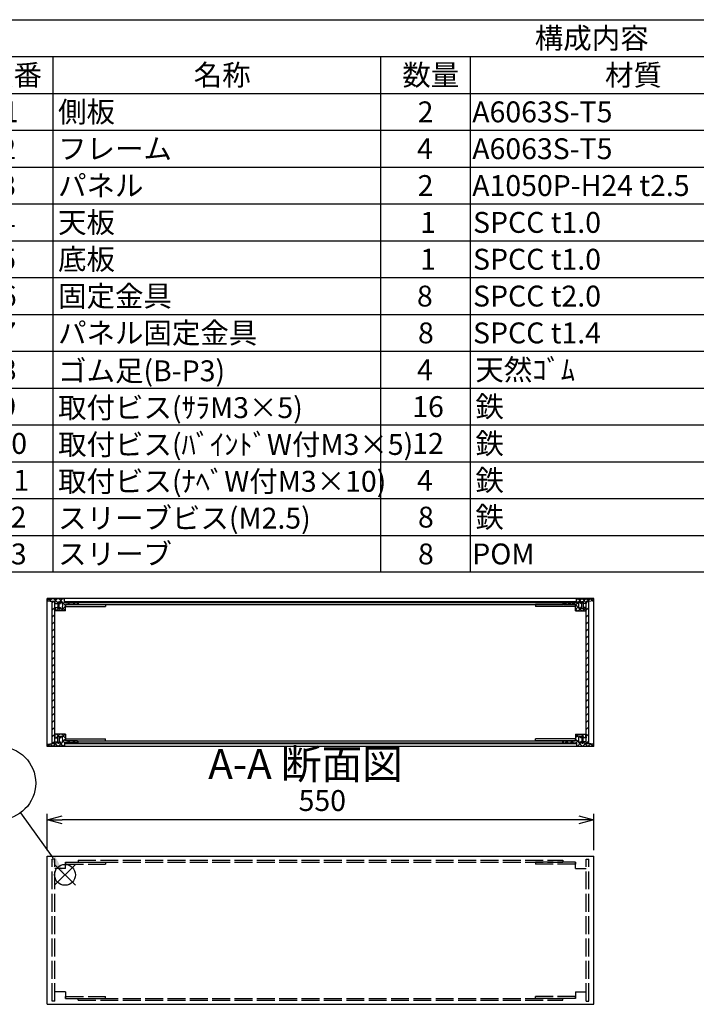
# Model space of a CAD drawing. Extents: x -93 to 2685, y -829 to 1695.
# Drawn here: x 1227 to 1908, y 690 to 1680 of the extents above; entities that cross this region are included whole.
import ezdxf

# ---------------------------------------------------------------- set-up
doc = ezdxf.new("R2010")
doc.units = 0
doc.header["$LTSCALE"] = 6
doc.header["$MEASUREMENT"] = 0
for name, pattern in [('AM_ISO02W050X2', [3.75, 3, -0.75]), ('AM_ISO08W050', [18, 12, -1.5, 3, -1.5]), ('CENTER', [2, 1.25, -0.25, 0.25, -0.25])]:
    doc.linetypes.add(name, pattern=pattern)
doc.layers.get('0').update_dxf_attribs({"linetype": 'CONTINUOUS'})
doc.layers.get('DEFPOINTS').update_dxf_attribs({"linetype": 'CONTINUOUS'})
for name, color, linetype in [('AM_10', 7, 'AM_ISO08W050'), ('AM_12', 7, 'CONTINUOUS'), ('AM_5', 3, 'CONTINUOUS'), ('AM_8', 1, 'CONTINUOUS'), ('側板', 7, 'CONTINUOUS'), ('側板0', 7, 'AM_ISO02W050X2'), ('固定金具', 6, 'CONTINUOUS'), ('固定金具0', 6, 'AM_ISO02W050X2'), ('天板', 3, 'CONTINUOUS'), ('底板', 4, 'CONTINUOUS'), ('ﾊ_ﾈﾙ', 5, 'CONTINUOUS'), ('ﾊ_ﾈﾙ0', 5, 'AM_ISO02W050X2'), ('ﾊ_ﾈﾙ固定金具', 6, 'CONTINUOUS'), ('ﾌﾚ_ﾑ', 2, 'CONTINUOUS'), ('ﾌﾚ_ﾑ0', 2, 'AM_ISO02W050X2')]:
    doc.layers.add(name, color=color, linetype=linetype)
doc.styles.add('ACISOTS', font='isocp.shx', dxfattribs={"height": 1, "bigfont": 'extfont.shx'})
doc.styles.get("Standard").update_dxf_attribs({"font": 'ISOCP.SHX', "bigfont": 'EXTFONT.SHX'})
doc.styles.add('TAKACHI1', font='txt', dxfattribs={"height": 2.5})
doc.dimstyles.get("Standard").update_dxf_attribs({"dimtxt": 0.18, "dimasz": 0.18, "dimexe": 0.18, "dimexo": 0.0625, "dimgap": 0.09, "dimtad": 0, "dimtih": 1, "dimtoh": 1, "dimzin": 0, "dimdsep": 46, "dimtxsty": 'TAKACHI1', "dimcen": 0.09, "dimadec": 0, "dimazin": 0, "dimtfac": 1, "dimtofl": 0, "dimtmove": 2, "dimatfit": 3, "dimfxl": 1, "dimtolj": 1, "dimarcsym": 0})

# ---------------------------------------------------------------- blocks, each defined once
blk = doc.blocks.new('*U98')
at = {"layer": 'AM_12', "color": 4}
for p, q in [((1261.85, 809.51), (1282.85, 830.51)), ((1261.85, 830.51), (1282.85, 809.51))]:
    blk.add_line(p, q, dxfattribs=at)
blk.add_circle((1272.35, 820.01), 10.5, dxfattribs=at)
blk = doc.blocks.new('*U100')
at = {"layer": 'AM_5', "color": 7, "style": 'ACISOTS'}
blk.add_text('1', height=21, dxfattribs=at).set_placement((1200.88, 901.76))
blk = doc.blocks.new('*U99')
at = {"layer": 'AM_5'}
blk.add_line((1227.57, 882.4), (1260.11, 837.07), dxfattribs=at)
at = {"layer": 'AM_5', "color": 3}
blk.add_circle((1206.13, 912.26), 36.75, dxfattribs=at)
at = {"layer": 'AM_5'}
blk.add_trace([(1257.86, 835.46), (1262.35, 838.68), (1272.35, 820.01)], dxfattribs=at)
at = {"layer": 'ﾊ_ﾈﾙ0'}
blk.add_blockref('*U100', (0, 0), dxfattribs=at)
blk = doc.blocks.new('*U129')
at = {"color": 2, "style": 'ACISOTS'}
blk.add_text('1', height=21, dxfattribs=at).set_placement((1209.75, 1576.8))
blk = doc.blocks.new('*U130')
at = {"color": 2, "style": 'ACISOTS'}
blk.add_text('側板', height=21, dxfattribs=at).set_placement((1265.4, 1576.8))
blk = doc.blocks.new('*U131')
at = {"color": 2, "style": 'ACISOTS'}
blk.add_text('2', height=21, dxfattribs=at).set_placement((1627.29, 1576.8))
blk = doc.blocks.new('*U132')
at = {"color": 2, "style": 'ACISOTS'}
blk.add_text('A6063S-T5', height=21, dxfattribs=at).set_placement((1682.25, 1576.8))
blk = doc.blocks.new('*U133')
at = {"color": 2, "style": 'ACISOTS'}
blk.add_text('ﾍｱｰﾗｲﾝｼﾙﾊﾞｰｱﾙﾏｲﾄ/ﾍｱｰﾗｲﾝﾌﾞﾗｯｸｱﾙﾏｲﾄ', height=21, dxfattribs=at).set_placement((2003.4, 1576.8))
blk = doc.blocks.new('*U134')
at = {"color": 2, "style": 'ACISOTS'}
blk.add_text('2', height=21, dxfattribs=at).set_placement((1207.29, 1539.75))
blk = doc.blocks.new('*U135')
at = {"color": 2, "style": 'ACISOTS'}
blk.add_text('フレーム', height=21, dxfattribs=at).set_placement((1265.4, 1539.75))
blk = doc.blocks.new('*U136')
at = {"color": 2, "style": 'ACISOTS'}
blk.add_text('4', height=21, dxfattribs=at).set_placement((1626.6, 1539.75))
blk = doc.blocks.new('*U137')
at = {"color": 2, "style": 'ACISOTS'}
blk.add_text('A6063S-T5', height=21, dxfattribs=at).set_placement((1682.25, 1539.75))
blk = doc.blocks.new('*U138')
at = {"color": 2, "style": 'ACISOTS'}
blk.add_text('ﾍｱｰﾗｲﾝｼﾙﾊﾞｰｱﾙﾏｲﾄ/ﾍｱｰﾗｲﾝﾌﾞﾗｯｸｱﾙﾏｲﾄ', height=21, dxfattribs=at).set_placement((2003.4, 1539.75))
blk = doc.blocks.new('*U139')
at = {"color": 2, "style": 'ACISOTS'}
blk.add_text('3', height=21, dxfattribs=at).set_placement((1207.22, 1502.7))
blk = doc.blocks.new('*U140')
at = {"color": 2, "style": 'ACISOTS'}
blk.add_text('パネル', height=21, dxfattribs=at).set_placement((1265.4, 1502.7))
blk = doc.blocks.new('*U141')
at = {"color": 2, "style": 'ACISOTS'}
blk.add_text('2', height=21, dxfattribs=at).set_placement((1627.29, 1502.7))
blk = doc.blocks.new('*U142')
at = {"color": 2, "style": 'ACISOTS'}
blk.add_text('A1050P-H24 t2.5', height=21, dxfattribs=at).set_placement((1682.25, 1502.7))
blk = doc.blocks.new('*U143')
at = {"color": 2, "style": 'ACISOTS'}
blk.add_text('ﾍｱｰﾗｲﾝｼﾙﾊﾞｰｱﾙﾏｲﾄ/ﾍｱｰﾗｲﾝﾌﾞﾗｯｸｱﾙﾏｲﾄ', height=21, dxfattribs=at).set_placement((2003.4, 1502.7))
blk = doc.blocks.new('*U144')
at = {"color": 2, "style": 'ACISOTS'}
blk.add_text('4', height=21, dxfattribs=at).set_placement((1206.6, 1465.65))
blk = doc.blocks.new('*U145')
at = {"color": 2, "style": 'ACISOTS'}
blk.add_text('天板', height=21, dxfattribs=at).set_placement((1265.4, 1465.65))
blk = doc.blocks.new('*U146')
at = {"color": 2, "style": 'ACISOTS'}
blk.add_text('1', height=21, dxfattribs=at).set_placement((1629.75, 1465.65))
blk = doc.blocks.new('*U147')
at = {"color": 2, "style": 'ACISOTS'}
blk.add_text('SPCC t1.0', height=21, dxfattribs=at).set_placement((1683.08, 1465.65))
blk = doc.blocks.new('*U148')
at = {"color": 2, "style": 'ACISOTS'}
blk.add_text('黒塗装(ﾚｻﾞｰﾄﾝ)', height=21, dxfattribs=at).set_placement((2003.4, 1464.6))
blk = doc.blocks.new('*U149')
at = {"color": 2, "style": 'ACISOTS'}
blk.add_text('5', height=21, dxfattribs=at).set_placement((1207.22, 1428.6))
blk = doc.blocks.new('*U150')
at = {"color": 2, "style": 'ACISOTS'}
blk.add_text('底板', height=21, dxfattribs=at).set_placement((1265.4, 1428.6))
blk = doc.blocks.new('*U151')
at = {"color": 2, "style": 'ACISOTS'}
blk.add_text('1', height=21, dxfattribs=at).set_placement((1629.75, 1428.6))
blk = doc.blocks.new('*U152')
at = {"color": 2, "style": 'ACISOTS'}
blk.add_text('SPCC t1.0', height=21, dxfattribs=at).set_placement((1683.08, 1428.6))
blk = doc.blocks.new('*U153')
at = {"color": 2, "style": 'ACISOTS'}
blk.add_text('黒塗装', height=21, dxfattribs=at).set_placement((2003.4, 1428.6))
blk = doc.blocks.new('*U154')
at = {"color": 2, "style": 'ACISOTS'}
blk.add_text('6', height=21, dxfattribs=at).set_placement((1207.76, 1391.55))
blk = doc.blocks.new('*U155')
at = {"color": 2, "style": 'ACISOTS'}
blk.add_text('固定金具', height=21, dxfattribs=at).set_placement((1265.4, 1391.55))
blk = doc.blocks.new('*U156')
at = {"color": 2, "style": 'ACISOTS'}
blk.add_text('8', height=21, dxfattribs=at).set_placement((1626.6, 1391.55))
blk = doc.blocks.new('*U157')
at = {"color": 2, "style": 'ACISOTS'}
blk.add_text('SPCC t2.0', height=21, dxfattribs=at).set_placement((1683.08, 1391.55))
blk = doc.blocks.new('*U158')
at = {"color": 2, "style": 'ACISOTS'}
blk.add_text('三価ｸﾛｰﾒｲﾄ', height=21, dxfattribs=at).set_placement((2003.4, 1391.55))
blk = doc.blocks.new('*U159')
at = {"color": 2, "style": 'ACISOTS'}
blk.add_text('7', height=21, dxfattribs=at).set_placement((1207.65, 1354.5))
blk = doc.blocks.new('*U160')
at = {"color": 2, "style": 'ACISOTS'}
blk.add_text('パネル固定金具', height=21, dxfattribs=at).set_placement((1265.4, 1354.5))
blk = doc.blocks.new('*U161')
at = {"color": 2, "style": 'ACISOTS'}
blk.add_text('8', height=21, dxfattribs=at).set_placement((1627.65, 1354.5))
blk = doc.blocks.new('*U162')
at = {"color": 2, "style": 'ACISOTS'}
blk.add_text('SPCC t1.4', height=21, dxfattribs=at).set_placement((1683.08, 1354.5))
blk = doc.blocks.new('*U163')
at = {"color": 2, "style": 'ACISOTS'}
blk.add_text('三価ｸﾛｰﾒｲﾄ', height=21, dxfattribs=at).set_placement((2003.4, 1354.5))
blk = doc.blocks.new('*U164')
at = {"color": 2, "style": 'ACISOTS'}
blk.add_text('8', height=21, dxfattribs=at).set_placement((1207.65, 1317.45))
blk = doc.blocks.new('*U165')
at = {"color": 2, "style": 'ACISOTS'}
blk.add_text('ゴム足(B-P3)', height=21, dxfattribs=at).set_placement((1265.4, 1316.4))
blk = doc.blocks.new('*U166')
at = {"color": 2, "style": 'ACISOTS'}
blk.add_text('4', height=21, dxfattribs=at).set_placement((1626.6, 1317.45))
blk = doc.blocks.new('*U167')
at = {"color": 2, "style": 'ACISOTS'}
blk.add_text('天然ｺﾞﾑ', height=21, dxfattribs=at).set_placement((1685.4, 1317.45))
blk = doc.blocks.new('*U168')
at = {"color": 2, "style": 'ACISOTS'}
blk.add_text('黒', height=21, dxfattribs=at).set_placement((2003.4, 1317.45))
blk = doc.blocks.new('*U169')
at = {"color": 2, "style": 'ACISOTS'}
blk.add_text('9', height=21, dxfattribs=at).set_placement((1207.3, 1280.4))
blk = doc.blocks.new('*U170')
at = {"color": 2, "style": 'ACISOTS'}
blk.add_text('取付ビス(ｻﾗM3×5)', height=21, dxfattribs=at).set_placement((1265.4, 1279.35))
blk = doc.blocks.new('*U171')
at = {"color": 2, "style": 'ACISOTS'}
blk.add_text('16', height=21, dxfattribs=at).set_placement((1621.88, 1280.4))
blk = doc.blocks.new('*U172')
at = {"color": 2, "style": 'ACISOTS'}
blk.add_text('鉄', height=21, dxfattribs=at).set_placement((1685.4, 1280.4))
blk = doc.blocks.new('*U173')
at = {"color": 2, "style": 'ACISOTS'}
blk.add_text('三価ｸﾛｰﾒｲﾄ', height=21, dxfattribs=at).set_placement((2003.4, 1280.4))
blk = doc.blocks.new('*U174')
at = {"color": 2, "style": 'ACISOTS'}
blk.add_text('10', height=21, dxfattribs=at).set_placement((1202.39, 1243.35))
blk = doc.blocks.new('*U175')
at = {"color": 2, "style": 'ACISOTS'}
blk.add_text('取付ビス(ﾊﾞｲﾝﾄﾞW付M3×5)', height=21, dxfattribs=at).set_placement((1265.4, 1242.3))
blk = doc.blocks.new('*U176')
at = {"color": 2, "style": 'ACISOTS'}
blk.add_text('12', height=21, dxfattribs=at).set_placement((1621.77, 1243.35))
blk = doc.blocks.new('*U177')
at = {"color": 2, "style": 'ACISOTS'}
blk.add_text('鉄', height=21, dxfattribs=at).set_placement((1685.4, 1243.35))
blk = doc.blocks.new('*U178')
at = {"color": 2, "style": 'ACISOTS'}
blk.add_text('三価黒ｸﾛｰﾒｲﾄ', height=21, dxfattribs=at).set_placement((2003.4, 1243.35))
blk = doc.blocks.new('*U179')
at = {"color": 2, "style": 'ACISOTS'}
blk.add_text('11', height=21, dxfattribs=at).set_placement((1204.5, 1206.3))
blk = doc.blocks.new('*U180')
at = {"color": 2, "style": 'ACISOTS'}
blk.add_text('取付ビス(ﾅﾍﾞW付M3×10)', height=21, dxfattribs=at).set_placement((1265.4, 1205.25))
blk = doc.blocks.new('*U181')
at = {"color": 2, "style": 'ACISOTS'}
blk.add_text('4', height=21, dxfattribs=at).set_placement((1626.6, 1206.3))
blk = doc.blocks.new('*U182')
at = {"color": 2, "style": 'ACISOTS'}
blk.add_text('鉄', height=21, dxfattribs=at).set_placement((1685.4, 1206.3))
blk = doc.blocks.new('*U183')
at = {"color": 2, "style": 'ACISOTS'}
blk.add_text('三価ｸﾛｰﾒｲﾄ', height=21, dxfattribs=at).set_placement((2003.4, 1206.3))
blk = doc.blocks.new('*U184')
at = {"color": 2, "style": 'ACISOTS'}
blk.add_text('12', height=21, dxfattribs=at).set_placement((1201.77, 1169.25))
blk = doc.blocks.new('*U185')
at = {"color": 2, "style": 'ACISOTS'}
blk.add_text('スリーブビス(M2.5)', height=21, dxfattribs=at).set_placement((1265.4, 1168.2))
blk = doc.blocks.new('*U186')
at = {"color": 2, "style": 'ACISOTS'}
blk.add_text('8', height=21, dxfattribs=at).set_placement((1627.65, 1169.25))
blk = doc.blocks.new('*U187')
at = {"color": 2, "style": 'ACISOTS'}
blk.add_text('鉄', height=21, dxfattribs=at).set_placement((1685.4, 1169.25))
blk = doc.blocks.new('*U188')
at = {"color": 2, "style": 'ACISOTS'}
blk.add_text('ｸﾛｰﾑﾒｯｷ/三価黒ｸﾛｰﾒｲﾄ', height=21, dxfattribs=at).set_placement((2003.4, 1169.25))
blk = doc.blocks.new('*U189')
at = {"color": 2, "style": 'ACISOTS'}
blk.add_text('13', height=21, dxfattribs=at).set_placement((1201.97, 1132.2))
blk = doc.blocks.new('*U190')
at = {"color": 2, "style": 'ACISOTS'}
blk.add_text('スリーブ', height=21, dxfattribs=at).set_placement((1265.4, 1132.2))
blk = doc.blocks.new('*U191')
at = {"color": 2, "style": 'ACISOTS'}
blk.add_text('8', height=21, dxfattribs=at).set_placement((1627.65, 1132.2))
blk = doc.blocks.new('*U192')
at = {"color": 2, "style": 'ACISOTS'}
blk.add_text('POM', height=21, dxfattribs=at).set_placement((1682.25, 1132.2))
blk = doc.blocks.new('*U193')
at = {"color": 2, "style": 'ACISOTS'}
blk.add_text('ﾎﾜｲﾄｸﾞﾚｰ/黒', height=21, dxfattribs=at).set_placement((2003.4, 1132.2))
blk = doc.blocks.new('*U194')
at = {"color": 2, "style": 'ACISOTS'}
blk.add_text('照番', height=21, dxfattribs=at).set_placement((1191.9, 1613.85))
blk = doc.blocks.new('*U195')
at = {"color": 2, "style": 'ACISOTS'}
blk.add_text('名称', height=21, dxfattribs=at).set_placement((1401.9, 1613.85))
blk = doc.blocks.new('*U196')
at = {"color": 2, "style": 'ACISOTS'}
blk.add_text('数量', height=21, dxfattribs=at).set_placement((1611.9, 1613.85))
blk = doc.blocks.new('*U197')
at = {"color": 2, "style": 'ACISOTS'}
blk.add_text('材質', height=21, dxfattribs=at).set_placement((1815.9, 1613.85))
blk = doc.blocks.new('*U198')
at = {"color": 2, "style": 'ACISOTS'}
blk.add_text('色・表面処理', height=21, dxfattribs=at).set_placement((2132.4, 1613.85))
blk = doc.blocks.new('*U199')
at = {"color": 2, "style": 'ACISOTS'}
blk.add_text('構成内容', height=21, dxfattribs=at).set_placement((1745.175, 1650.975))
blk = doc.blocks.new('*U128')
at = {"color": 7}
for p, q in [((1170, 1680), (2418, 1680)), ((1170, 1124.25), (1170, 1680)), ((2418, 1680), (2418, 1124.25)), ((2418, 1124.25), (1170, 1124.25))]:
    blk.add_line(p, q, dxfattribs=at)
at = {"color": 1}
for p, q in [((1170, 1642.95), (2418, 1642.95)), ((1260, 1642.95), (1260, 1605.9)), ((1590, 1642.95), (1590, 1605.9)), ((1680, 1642.95), (1680, 1605.9)), ((1998, 1642.95), (1998, 1605.9)), ((1170, 1605.9), (2418, 1605.9)), ((1260, 1605.9), (1260, 1568.85)), ((1590, 1605.9), (1590, 1568.85)), ((1680, 1605.9), (1680, 1568.85)), ((1998, 1605.9), (1998, 1568.85)), ((1170, 1568.85), (2418, 1568.85)), ((1260, 1568.85), (1260, 1531.8)), ((1590, 1568.85), (1590, 1531.8)), ((1680, 1568.85), (1680, 1531.8)), ((1998, 1568.85), (1998, 1531.8)), ((1170, 1531.8), (2418, 1531.8)), ((1260, 1531.8), (1260, 1494.75)), ((1590, 1531.8), (1590, 1494.75)), ((1680, 1531.8), (1680, 1494.75)), ((1998, 1531.8), (1998, 1494.75)), ((1170, 1494.75), (2418, 1494.75)), ((1260, 1494.75), (1260, 1457.7)), ((1590, 1494.75), (1590, 1457.7)), ((1680, 1494.75), (1680, 1457.7)), ((1998, 1494.75), (1998, 1457.7)), ((1170, 1457.7), (2418, 1457.7)), ((1260, 1457.7), (1260, 1420.65)), ((1590, 1457.7), (1590, 1420.65)), ((1680, 1457.7), (1680, 1420.65)), ((1998, 1457.7), (1998, 1420.65)), ((1170, 1420.65), (2418, 1420.65)), ((1260, 1420.65), (1260, 1383.6)), ((1590, 1420.65), (1590, 1383.6)), ((1680, 1420.65), (1680, 1383.6)), ((1998, 1420.65), (1998, 1383.6)), ((1170, 1383.6), (2418, 1383.6)), ((1260, 1383.6), (1260, 1346.55)), ((1590, 1383.6), (1590, 1346.55)), ((1680, 1383.6), (1680, 1346.55)), ((1998, 1383.6), (1998, 1346.55)), ((1170, 1346.55), (2418, 1346.55)), ((1260, 1346.55), (1260, 1309.5)), ((1590, 1346.55), (1590, 1309.5)), ((1680, 1346.55), (1680, 1309.5)), ((1998, 1346.55), (1998, 1309.5)), ((1170, 1309.5), (2418, 1309.5)), ((1260, 1309.5), (1260, 1272.45)), ((1590, 1309.5), (1590, 1272.45)), ((1680, 1309.5), (1680, 1272.45)), ((1998, 1309.5), (1998, 1272.45)), ((1170, 1272.45), (2418, 1272.45)), ((1260, 1272.45), (1260, 1235.4)), ((1590, 1272.45), (1590, 1235.4)), ((1680, 1272.45), (1680, 1235.4)), ((1998, 1272.45), (1998, 1235.4)), ((1170, 1235.4), (2418, 1235.4)), ((1260, 1235.4), (1260, 1198.35)), ((1590, 1235.4), (1590, 1198.35)), ((1680, 1235.4), (1680, 1198.35)), ((1998, 1235.4), (1998, 1198.35)), ((1170, 1198.35), (2418, 1198.35)), ((1260, 1198.35), (1260, 1161.3)), ((1590, 1198.35), (1590, 1161.3)), ((1680, 1198.35), (1680, 1161.3)), ((1998, 1198.35), (1998, 1161.3)), ((1170, 1161.3), (2418, 1161.3)), ((1260, 1161.3), (1260, 1124.25)), ((1590, 1161.3), (1590, 1124.25)), ((1680, 1161.3), (1680, 1124.25)), ((1998, 1161.3), (1998, 1124.25))]:
    blk.add_line(p, q, dxfattribs=at)
at = {"layer": 'ﾊ_ﾈﾙ0'}
for name in ['*U199', '*U194', '*U195', '*U196', '*U197', '*U198', '*U129', '*U130', '*U131', '*U132', '*U133', '*U134', '*U135', '*U136', '*U137', '*U138', '*U140', '*U143', '*U139', '*U141', '*U142', '*U144', '*U145', '*U146', '*U147', '*U148', '*U149', '*U150', '*U151', '*U152', '*U153', '*U154', '*U155', '*U156', '*U157', '*U158', '*U160', '*U163', '*U159', '*U161', '*U162', '*U164', '*U165', '*U166', '*U167', '*U168', '*U169', '*U170', '*U171', '*U172', '*U173', '*U174', '*U175', '*U176', '*U177', '*U178', '*U180', '*U182', '*U183', '*U179', '*U181', '*U184', '*U185', '*U186', '*U187', '*U188', '*U189', '*U190', '*U191', '*U192', '*U193']:
    blk.add_blockref(name, (0, 0), dxfattribs=at)
blk = doc.blocks.new('_OPEN30')
at = {"color": 0, "linetype": 'ByBlock'}
for p, q in [((-1, 0.268), (0, 0)), ((0, 0), (-1, -0.268)), ((0, 0), (-1, 0))]:
    blk.add_line(p, q, dxfattribs=at)
blk = doc.blocks.new('*U84')
at = {"layer": 'AM_5', "color": 2}
blk.add_text('550', height=21, dxfattribs=at).set_placement((1507.48, 884.21))
blk = doc.blocks.new('*D83')
at = {"layer": 'AM_5'}
for p, q in [((1254.54, 844.8), (1254.54, 881.21)), ((1789.54, 875.21), (1269.54, 875.21)), ((1804.54, 844.8), (1804.54, 881.21))]:
    blk.add_line(p, q, dxfattribs=at)
at = {"layer": 'DEFPOINTS', "color": 0}
for p in [(1254.54, 875.21), (1254.54, 838.8), (1804.54, 838.8)]:
    blk.add_point(p, dxfattribs=at)
at = {"layer": 'AM_5', "xscale": 15, "yscale": 15, "zscale": 15, "rotation": 180}
blk.add_blockref('_OPEN30', (1254.54, 875.21), dxfattribs=at)
at = {"layer": 'AM_5', "xscale": 15, "yscale": 15, "zscale": 15}
blk.add_blockref('_OPEN30', (1804.54, 875.21), dxfattribs=at)
at = {"layer": 'ﾊ_ﾈﾙ0'}
blk.add_blockref('*U84', (0, 0), dxfattribs=at)
blk = doc.blocks.new('*X233')
at = {"color": 0}
for p, q in [((1265.72, 959.42), (1263.72, 961.42)), ((1265.13, 959.42), (1267.13, 961.42)), ((1273.04, 957.41), (1269.03, 961.42)), ((1269.52, 958.51), (1272.43, 961.42)), ((1255.13, 949.42), (1257.39, 951.68)), ((1259.81, 949.42), (1257.54, 951.7)), ((1260.43, 949.42), (1264.93, 953.92)), ((1265.12, 949.42), (1262.04, 952.5)), ((1263.63, 957.92), (1265.04, 959.34)), ((1265.73, 949.42), (1268.73, 952.42)), ((1267.22, 957.92), (1266.54, 958.6)), ((1270.42, 949.42), (1266.54, 953.3)), ((1269.41, 953.1), (1273.04, 956.73)), ((1272.22, 952.92), (1270, 955.15)), ((1274.54, 952.92), (1276.54, 954.92)), ((1277.53, 952.92), (1275.53, 954.92)), ((1279.84, 952.92), (1281.84, 954.92)), ((1282.83, 952.92), (1280.83, 954.92)), ((1271.04, 949.42), (1272.04, 950.43))]:
    blk.add_line(p, q, dxfattribs=at)
blk = doc.blocks.new('*X234')
at = {"color": 0}
for p, q in [((1258.11, 1095.08), (1255.76, 1097.42)), ((1256.96, 1095.21), (1259.18, 1097.42)), ((1265.04, 1093.45), (1261.07, 1097.42)), ((1261.98, 1094.92), (1264.48, 1097.42)), ((1273.04, 1090.75), (1266.37, 1097.42)), ((1266.54, 1094.18), (1269.78, 1097.42)), ((1268.39, 1085.42), (1273.04, 1090.07)), ((1269.91, 1092.24), (1272.04, 1094.38)), ((1272.04, 1097.06), (1271.67, 1097.42)), ((1274.89, 1091.92), (1276.89, 1093.92)), ((1277.17, 1091.92), (1275.17, 1093.92)), ((1280.19, 1091.92), (1282.19, 1093.92)), ((1282.48, 1091.92), (1280.48, 1093.92)), ((1262.46, 1085.42), (1262.04, 1085.84)), ((1263.09, 1085.42), (1265.09, 1087.42)), ((1265.04, 1088.15), (1264.26, 1088.92)), ((1267.76, 1085.42), (1265.76, 1087.42)), ((1266.54, 1088.88), (1266.59, 1088.92)), ((1273.04, 1085.45), (1269.69, 1088.8))]:
    blk.add_line(p, q, dxfattribs=at)
blk = doc.blocks.new('*X235')
at = {"color": 0}
for p, q in [((1786.04, 957.75), (1789.71, 961.42)), ((1789.47, 958.26), (1786.31, 961.42)), ((1793.61, 959.42), (1791.61, 961.42)), ((1793.01, 959.42), (1795.01, 961.42)), ((1797.04, 961.29), (1796.91, 961.42)), ((1775.91, 952.92), (1777.91, 954.92)), ((1778.9, 952.92), (1776.9, 954.92)), ((1781.21, 952.92), (1783.21, 954.92)), ((1784.2, 952.92), (1782.2, 954.92)), ((1793, 949.42), (1786.04, 956.38)), ((1786.51, 952.92), (1789.06, 955.47)), ((1788.32, 949.42), (1791.32, 952.42)), ((1791.34, 952.45), (1792.54, 953.65)), ((1791.51, 957.92), (1792.54, 958.95)), ((1793.62, 949.42), (1797.04, 952.84)), ((1795.11, 957.92), (1794.04, 958.99)), ((1798.31, 949.42), (1794.04, 953.69)), ((1796.82, 957.92), (1797.04, 958.15)), ((1798.92, 949.42), (1801.23, 951.73)), ((1803.61, 949.42), (1801.3, 951.73)), ((1787.7, 949.42), (1787.04, 950.08))]:
    blk.add_line(p, q, dxfattribs=at)
blk = doc.blocks.new('*U210')
at = {"layer": 'AM_10', "color": 7, "style": 'ACISOTS'}
blk.add_text('A', height=30, dxfattribs=at).set_placement((1077.88, 1554.37))
blk = doc.blocks.new('*U211')
at = {"layer": 'AM_10', "color": 7, "style": 'ACISOTS'}
blk.add_text('A', height=30, dxfattribs=at).set_placement((1075.8, 917.13))
blk = doc.blocks.new('*U212')
at = {"layer": 'AM_10', "color": 7, "style": 'ACISOTS'}
blk.add_text('A-A 断面図', height=30, dxfattribs=at).set_placement((1416.48, 916.43))
blk = doc.blocks.new('*U209')
at = {"layer": 'AM_10', "color": 7}
for p, q in [((1065.15, 1544.99), (1125.15, 1544.99)), ((1065.15, 1544.99), (1065.15, 1484.99)), ((1065.15, 958.38), (1065.15, 1018.38)), ((1065.15, 958.38), (1125.15, 958.38))]:
    blk.add_line(p, q, dxfattribs=at)
at = {"layer": 'AM_10', "color": 1, "linetype": 'CENTER'}
blk.add_line((1065.15, 1484.99), (1065.15, 1018.38), dxfattribs=at)
at = {"layer": 'AM_10', "color": 7}
blk.add_trace([(1095.15, 1548.94), (1095.15, 1541.04), (1065.15, 1544.99)], dxfattribs=at)
at = {"layer": 'AM_10', "color": 7, "extrusion": (0, 0, -1)}
blk.add_trace([(-1095.15, 954.43), (-1095.15, 962.33), (-1065.15, 958.38)], dxfattribs=at)
at = {"layer": 'ﾊ_ﾈﾙ0'}
for name in ['*U210', '*U211', '*U212']:
    blk.add_blockref(name, (0, 0), dxfattribs=at)
blk = doc.blocks.new('*U214')
at = {"layer": 'AM_10', "color": 7, "style": 'ACISOTS'}
blk.add_text('A', height=30, dxfattribs=at).set_placement((1077.88, 1554.37))
blk = doc.blocks.new('*U215')
at = {"layer": 'AM_10', "color": 7, "style": 'ACISOTS'}
blk.add_text('A', height=30, dxfattribs=at).set_placement((1075.8, 917.13))
blk = doc.blocks.new('*U216')
at = {"layer": 'AM_10', "color": 7, "style": 'ACISOTS'}
blk.add_text('A-A 断面図', height=30, dxfattribs=at).set_placement((1416.48, 916.43))
blk = doc.blocks.new('*U213')
at = {"layer": 'AM_10', "color": 7}
for p, q in [((1065.15, 1544.99), (1125.15, 1544.99)), ((1065.15, 1544.99), (1065.15, 1484.99)), ((1065.15, 958.38), (1065.15, 1018.38)), ((1065.15, 958.38), (1125.15, 958.38))]:
    blk.add_line(p, q, dxfattribs=at)
at = {"layer": 'AM_10', "color": 1, "linetype": 'CENTER'}
blk.add_line((1065.15, 1484.99), (1065.15, 1018.38), dxfattribs=at)
at = {"layer": 'AM_10', "color": 7}
blk.add_trace([(1095.15, 1548.94), (1095.15, 1541.04), (1065.15, 1544.99)], dxfattribs=at)
at = {"layer": 'AM_10', "color": 7, "extrusion": (0, 0, -1)}
blk.add_trace([(-1095.15, 954.43), (-1095.15, 962.33), (-1065.15, 958.38)], dxfattribs=at)
at = {"layer": 'ﾊ_ﾈﾙ0'}
for name in ['*U214', '*U215', '*U216']:
    blk.add_blockref(name, (0, 0), dxfattribs=at)
blk = doc.blocks.new('*X240')
at = {"color": 0}
for p, q in [((1276.74, 1093.92), (1275.74, 1094.92)), ((1283.81, 1093.92), (1282.81, 1094.92)), ((1290.89, 1093.92), (1289.89, 1094.92)), ((1297.96, 1093.92), (1296.96, 1094.92)), ((1305.03, 1093.92), (1304.03, 1094.92)), ((1312.1, 1093.92), (1311.1, 1094.92)), ((1319.17, 1093.92), (1318.17, 1094.92)), ((1326.24, 1093.92), (1325.24, 1094.92)), ((1333.31, 1093.92), (1332.31, 1094.92)), ((1340.38, 1093.92), (1339.38, 1094.92)), ((1347.45, 1093.92), (1346.45, 1094.92)), ((1354.53, 1093.92), (1353.53, 1094.92)), ((1361.6, 1093.92), (1360.6, 1094.92)), ((1368.67, 1093.92), (1367.67, 1094.92)), ((1375.74, 1093.92), (1374.74, 1094.92)), ((1382.81, 1093.92), (1381.81, 1094.92)), ((1389.88, 1093.92), (1388.88, 1094.92)), ((1396.95, 1093.92), (1395.95, 1094.92)), ((1404.02, 1093.92), (1403.02, 1094.92)), ((1411.09, 1093.92), (1410.09, 1094.92)), ((1418.17, 1093.92), (1417.17, 1094.92)), ((1425.24, 1093.92), (1424.24, 1094.92)), ((1432.31, 1093.92), (1431.31, 1094.92)), ((1439.38, 1093.92), (1438.38, 1094.92)), ((1446.45, 1093.92), (1445.45, 1094.92)), ((1453.52, 1093.92), (1452.52, 1094.92)), ((1460.59, 1093.92), (1459.59, 1094.92)), ((1467.66, 1093.92), (1466.66, 1094.92)), ((1474.73, 1093.92), (1473.73, 1094.92)), ((1481.8, 1093.92), (1480.8, 1094.92)), ((1488.88, 1093.92), (1487.88, 1094.92)), ((1495.95, 1093.92), (1494.95, 1094.92)), ((1503.02, 1093.92), (1502.02, 1094.92)), ((1510.09, 1093.92), (1509.09, 1094.92)), ((1517.16, 1093.92), (1516.16, 1094.92)), ((1524.23, 1093.92), (1523.23, 1094.92)), ((1531.3, 1093.92), (1530.3, 1094.92)), ((1538.37, 1093.92), (1537.37, 1094.92)), ((1545.44, 1093.92), (1544.44, 1094.92)), ((1552.52, 1093.92), (1551.52, 1094.92)), ((1559.59, 1093.92), (1558.59, 1094.92)), ((1566.66, 1093.92), (1565.66, 1094.92)), ((1573.73, 1093.92), (1572.73, 1094.92)), ((1580.8, 1093.92), (1579.8, 1094.92)), ((1587.87, 1093.92), (1586.87, 1094.92)), ((1594.94, 1093.92), (1593.94, 1094.92)), ((1602.01, 1093.92), (1601.01, 1094.92)), ((1609.08, 1093.92), (1608.08, 1094.92)), ((1616.15, 1093.92), (1615.15, 1094.92)), ((1623.23, 1093.92), (1622.23, 1094.92)), ((1630.3, 1093.92), (1629.3, 1094.92)), ((1637.37, 1093.92), (1636.37, 1094.92)), ((1644.44, 1093.92), (1643.44, 1094.92)), ((1651.51, 1093.92), (1650.51, 1094.92)), ((1658.58, 1093.92), (1657.58, 1094.92)), ((1665.65, 1093.92), (1664.65, 1094.92)), ((1672.72, 1093.92), (1671.72, 1094.92)), ((1679.79, 1093.92), (1678.79, 1094.92)), ((1686.87, 1093.92), (1685.87, 1094.92)), ((1693.94, 1093.92), (1692.94, 1094.92)), ((1701.01, 1093.92), (1700.01, 1094.92)), ((1708.08, 1093.92), (1707.08, 1094.92)), ((1715.15, 1093.92), (1714.15, 1094.92)), ((1722.22, 1093.92), (1721.22, 1094.92)), ((1729.29, 1093.92), (1728.29, 1094.92)), ((1736.36, 1093.92), (1735.36, 1094.92)), ((1743.43, 1093.92), (1742.43, 1094.92)), ((1750.51, 1093.92), (1749.51, 1094.92)), ((1757.58, 1093.92), (1756.58, 1094.92)), ((1764.65, 1093.92), (1763.65, 1094.92)), ((1771.72, 1093.92), (1770.72, 1094.92)), ((1778.79, 1093.92), (1777.79, 1094.92)), ((1785.86, 1093.92), (1784.86, 1094.92))]:
    blk.add_line(p, q, dxfattribs=at)
blk = doc.blocks.new('*X241')
at = {"color": 0}
for p, q in [((1278.39, 951.92), (1277.39, 952.92)), ((1285.46, 951.92), (1284.46, 952.92)), ((1292.53, 951.92), (1291.53, 952.92)), ((1299.6, 951.92), (1298.6, 952.92)), ((1306.67, 951.92), (1305.67, 952.92)), ((1313.74, 951.92), (1312.74, 952.92)), ((1320.81, 951.92), (1319.81, 952.92)), ((1327.89, 951.92), (1326.89, 952.92)), ((1334.96, 951.92), (1333.96, 952.92)), ((1342.03, 951.92), (1341.03, 952.92)), ((1349.1, 951.92), (1348.1, 952.92)), ((1356.17, 951.92), (1355.17, 952.92)), ((1363.24, 951.92), (1362.24, 952.92)), ((1370.31, 951.92), (1369.31, 952.92)), ((1377.38, 951.92), (1376.38, 952.92)), ((1384.45, 951.92), (1383.45, 952.92)), ((1391.53, 951.92), (1390.53, 952.92)), ((1398.6, 951.92), (1397.6, 952.92)), ((1405.67, 951.92), (1404.67, 952.92)), ((1412.74, 951.92), (1411.74, 952.92)), ((1419.81, 951.92), (1418.81, 952.92)), ((1426.88, 951.92), (1425.88, 952.92)), ((1433.95, 951.92), (1432.95, 952.92)), ((1441.02, 951.92), (1440.02, 952.92)), ((1448.09, 951.92), (1447.09, 952.92)), ((1455.17, 951.92), (1454.17, 952.92)), ((1462.24, 951.92), (1461.24, 952.92)), ((1469.31, 951.92), (1468.31, 952.92)), ((1476.38, 951.92), (1475.38, 952.92)), ((1483.45, 951.92), (1482.45, 952.92)), ((1490.52, 951.92), (1489.52, 952.92)), ((1497.59, 951.92), (1496.59, 952.92)), ((1504.66, 951.92), (1503.66, 952.92)), ((1511.73, 951.92), (1510.73, 952.92)), ((1518.8, 951.92), (1517.8, 952.92)), ((1525.88, 951.92), (1524.88, 952.92)), ((1532.95, 951.92), (1531.95, 952.92)), ((1540.02, 951.92), (1539.02, 952.92)), ((1547.09, 951.92), (1546.09, 952.92)), ((1554.16, 951.92), (1553.16, 952.92)), ((1561.23, 951.92), (1560.23, 952.92)), ((1568.3, 951.92), (1567.3, 952.92)), ((1575.37, 951.92), (1574.37, 952.92)), ((1582.44, 951.92), (1581.44, 952.92)), ((1589.52, 951.92), (1588.52, 952.92)), ((1596.59, 951.92), (1595.59, 952.92)), ((1603.66, 951.92), (1602.66, 952.92)), ((1610.73, 951.92), (1609.73, 952.92)), ((1617.8, 951.92), (1616.8, 952.92)), ((1624.87, 951.92), (1623.87, 952.92)), ((1631.94, 951.92), (1630.94, 952.92)), ((1639.01, 951.92), (1638.01, 952.92)), ((1646.08, 951.92), (1645.08, 952.92)), ((1653.15, 951.92), (1652.15, 952.92)), ((1660.23, 951.92), (1659.23, 952.92)), ((1667.3, 951.92), (1666.3, 952.92)), ((1674.37, 951.92), (1673.37, 952.92)), ((1681.44, 951.92), (1680.44, 952.92)), ((1688.51, 951.92), (1687.51, 952.92)), ((1695.58, 951.92), (1694.58, 952.92)), ((1702.65, 951.92), (1701.65, 952.92)), ((1709.72, 951.92), (1708.72, 952.92)), ((1716.79, 951.92), (1715.79, 952.92)), ((1723.87, 951.92), (1722.87, 952.92)), ((1730.94, 951.92), (1729.94, 952.92)), ((1738.01, 951.92), (1737.01, 952.92)), ((1745.08, 951.92), (1744.08, 952.92)), ((1752.15, 951.92), (1751.15, 952.92)), ((1759.22, 951.92), (1758.22, 952.92)), ((1766.29, 951.92), (1765.29, 952.92)), ((1773.36, 951.92), (1772.36, 952.92)), ((1780.43, 951.92), (1779.43, 952.92)), ((1786.79, 952.64), (1786.51, 952.92))]:
    blk.add_line(p, q, dxfattribs=at)
blk = doc.blocks.new('*X244')
at = {"color": 0}
for p, q in [((1774.14, 1091.92), (1776.14, 1093.92)), ((1777.48, 1091.92), (1775.48, 1093.92)), ((1778.38, 1091.92), (1780.38, 1093.92)), ((1781.73, 1091.92), (1779.73, 1093.92)), ((1782.62, 1091.92), (1784.62, 1093.92)), ((1785.97, 1091.92), (1783.97, 1093.92)), ((1786.04, 1091.1), (1792.36, 1097.42)), ((1789.57, 1088.32), (1786.04, 1091.85)), ((1786.04, 1086.86), (1789.12, 1089.93)), ((1787.04, 1096.34), (1788.12, 1097.42)), ((1789.32, 1092.82), (1787.04, 1095.09)), ((1792.54, 1093.84), (1788.95, 1097.42)), ((1792.11, 1092.92), (1792.54, 1093.36)), ((1797.04, 1093.58), (1793.2, 1097.42)), ((1793.61, 1094.42), (1796.61, 1097.42)), ((1796.35, 1092.92), (1797.04, 1093.61)), ((1799.9, 1094.96), (1797.44, 1097.42)), ((1798.35, 1094.92), (1800.85, 1097.42)), ((1803.72, 1095.39), (1801.68, 1097.42)), ((1802.97, 1095.3), (1804.04, 1096.37)), ((1788.23, 1085.42), (1786.04, 1087.61)), ((1788.85, 1085.42), (1790.85, 1087.42)), ((1792.47, 1085.42), (1790.47, 1087.42)), ((1791.34, 1087.91), (1792.35, 1088.92)), ((1793.09, 1085.42), (1796.59, 1088.92)), ((1796.71, 1085.42), (1794.04, 1088.09))]:
    blk.add_line(p, q, dxfattribs=at)
blk = doc.blocks.new('*X250')
at = {"color": 0}
for p, q in [((1797.04, 1093.55), (1798.26, 1094.77)), ((1797.04, 1086.48), (1799.54, 1088.98)), ((1797.04, 1079.41), (1799.54, 1081.91)), ((1797.04, 1072.34), (1799.54, 1074.84)), ((1797.04, 1065.27), (1799.54, 1067.77)), ((1797.04, 1058.2), (1799.54, 1060.7)), ((1797.04, 1051.12), (1799.54, 1053.62)), ((1797.04, 1044.05), (1799.54, 1046.55)), ((1797.04, 1036.98), (1799.54, 1039.48)), ((1797.04, 1029.91), (1799.54, 1032.41)), ((1797.04, 1022.84), (1799.54, 1025.34)), ((1797.04, 1015.77), (1799.54, 1018.27)), ((1797.04, 1008.7), (1799.54, 1011.2)), ((1797.04, 1001.63), (1799.54, 1004.13)), ((1797.04, 994.56), (1799.54, 997.06)), ((1797.04, 987.49), (1799.54, 989.99)), ((1797.04, 980.41), (1799.54, 982.91)), ((1797.04, 973.34), (1799.54, 975.84)), ((1797.04, 966.27), (1799.54, 968.77)), ((1797.04, 959.2), (1799.54, 961.7)), ((1797.04, 952.13), (1799.54, 954.63))]:
    blk.add_line(p, q, dxfattribs=at)
blk = doc.blocks.new('*X251')
at = {"color": 0}
for p, q in [((1259.54, 1093.45), (1260.86, 1094.77)), ((1259.54, 1086.38), (1262.04, 1088.88)), ((1259.54, 1079.31), (1262.04, 1081.81)), ((1259.54, 1072.24), (1262.04, 1074.74)), ((1259.54, 1065.17), (1262.04, 1067.67)), ((1259.54, 1058.1), (1262.04, 1060.6)), ((1259.54, 1051.03), (1262.04, 1053.53)), ((1259.54, 1043.95), (1262.04, 1046.45)), ((1259.54, 1036.88), (1262.04, 1039.38)), ((1259.54, 1029.81), (1262.04, 1032.31)), ((1259.54, 1022.74), (1262.04, 1025.24)), ((1259.54, 1015.67), (1262.04, 1018.17)), ((1259.54, 1008.6), (1262.04, 1011.1)), ((1259.54, 1001.53), (1262.04, 1004.03)), ((1259.54, 994.46), (1262.04, 996.96)), ((1259.54, 987.39), (1262.04, 989.89)), ((1259.54, 980.32), (1262.04, 982.82)), ((1259.54, 973.24), (1262.04, 975.74)), ((1259.54, 966.17), (1262.04, 968.67)), ((1259.54, 959.1), (1262.04, 961.6)), ((1259.58, 952.07), (1262.04, 954.53))]:
    blk.add_line(p, q, dxfattribs=at)

msp = doc.modelspace()

# ---------------------------------------------------------------- linework, layer by layer
at = {"layer": '側板'}
for p, q in [((1804.541, 1097.922), (1254.541, 1097.922)), ((1254.541, 948.922), (1254.541, 1097.922)), ((1285.541, 1093.922), (1773.541, 1093.922)), ((1285.541, 1093.922), (1285.541, 1091.922)), ((1285.541, 1091.922), (1773.541, 1091.922)), ((1773.541, 1093.922), (1773.541, 1091.922)), ((1804.541, 948.922), (1804.541, 1097.922)), ((1285.541, 954.922), (1773.541, 954.922)), ((1285.541, 952.922), (1285.541, 954.922)), ((1285.541, 952.922), (1773.541, 952.922)), ((1773.541, 952.922), (1773.541, 954.922)), ((1804.541, 948.922), (1254.541, 948.922)), ((1254.541, 838.801), (1804.541, 838.801)), ((1254.541, 689.801), (1254.541, 838.801)), ((1804.541, 689.801), (1804.541, 838.801)), ((1254.541, 689.801), (1804.541, 689.801))]:
    msp.add_line(p, q, dxfattribs=at)
at = {"layer": '側板0'}
for p, q in [((1285.541, 834.801), (1773.541, 834.801)), ((1285.541, 834.801), (1285.541, 832.801)), ((1285.541, 832.801), (1773.541, 832.801)), ((1773.541, 834.801), (1773.541, 832.801)), ((1285.541, 695.801), (1773.541, 695.801)), ((1285.541, 693.801), (1285.541, 695.801)), ((1285.541, 693.801), (1773.541, 693.801)), ((1773.541, 693.801), (1773.541, 695.801))]:
    msp.add_line(p, q, dxfattribs=at)
at = {"layer": '固定金具'}
for p, q in [((1273.041, 1091.922), (1273.041, 1089.922)), ((1273.041, 1091.922), (1313.041, 1091.922)), ((1273.041, 1089.922), (1313.041, 1089.922)), ((1313.041, 1091.922), (1313.041, 1089.922)), ((1746.041, 1091.922), (1746.041, 1089.922)), ((1786.041, 1091.922), (1746.041, 1091.922)), ((1786.041, 1089.922), (1746.041, 1089.922)), ((1786.041, 1091.922), (1786.041, 1089.922)), ((1273.041, 954.922), (1273.041, 956.922)), ((1273.041, 956.922), (1313.041, 956.922)), ((1273.041, 954.922), (1313.041, 954.922)), ((1313.041, 954.922), (1313.041, 956.922)), ((1746.041, 954.922), (1746.041, 956.922)), ((1786.041, 956.922), (1746.041, 956.922)), ((1786.041, 954.922), (1746.041, 954.922)), ((1786.041, 954.922), (1786.041, 956.922))]:
    msp.add_line(p, q, dxfattribs=at)
at = {"layer": '固定金具0'}
for p, q in [((1273.041, 832.801), (1273.041, 830.801)), ((1273.041, 832.801), (1313.041, 832.801)), ((1313.041, 832.801), (1313.041, 830.801)), ((1746.041, 832.801), (1746.041, 830.801)), ((1786.041, 832.801), (1746.041, 832.801)), ((1786.041, 832.801), (1786.041, 830.801)), ((1273.041, 830.801), (1313.041, 830.801)), ((1786.041, 830.801), (1746.041, 830.801)), ((1273.041, 695.801), (1273.041, 697.801)), ((1273.041, 697.801), (1313.041, 697.801)), ((1273.041, 695.801), (1313.041, 695.801)), ((1313.041, 695.801), (1313.041, 697.801)), ((1746.041, 695.801), (1746.041, 697.801)), ((1786.041, 697.801), (1746.041, 697.801)), ((1786.041, 695.801), (1746.041, 695.801)), ((1786.041, 695.801), (1786.041, 697.801))]:
    msp.add_line(p, q, dxfattribs=at)
at = {"layer": '天板'}
for p, q in [((1272.291, 1094.922), (1786.791, 1094.922)), ((1272.291, 1093.922), (1272.291, 1094.922)), ((1272.291, 1093.922), (1786.791, 1093.922)), ((1786.791, 1093.922), (1786.791, 1094.922))]:
    msp.add_line(p, q, dxfattribs=at)
at = {"layer": '底板'}
for p, q in [((1272.291, 952.922), (1786.791, 952.922)), ((1272.291, 952.922), (1272.291, 951.922)), ((1272.291, 951.922), (1786.791, 951.922)), ((1786.791, 952.922), (1786.791, 951.922))]:
    msp.add_line(p, q, dxfattribs=at)
at = {"layer": 'ﾊ_ﾈﾙ'}
for p, q in [((1262.041, 1094.772), (1259.541, 1094.772)), ((1259.541, 952.072), (1259.541, 1094.772)), ((1262.041, 952.072), (1262.041, 1094.772)), ((1797.041, 1094.772), (1799.541, 1094.772)), ((1797.041, 952.072), (1797.041, 1094.772)), ((1799.541, 952.072), (1799.541, 1094.772)), ((1262.041, 952.072), (1259.541, 952.072)), ((1797.041, 952.072), (1799.541, 952.072))]:
    msp.add_line(p, q, dxfattribs=at)
at = {"layer": 'ﾊ_ﾈﾙ0'}
for p, q in [((1262.041, 835.651), (1259.541, 835.651)), ((1259.541, 692.951), (1259.541, 835.651)), ((1262.041, 692.951), (1262.041, 835.651)), ((1797.041, 835.651), (1799.541, 835.651)), ((1797.041, 692.951), (1797.041, 835.651)), ((1799.541, 692.951), (1799.541, 835.651)), ((1262.041, 692.951), (1259.541, 692.951)), ((1797.041, 692.951), (1799.541, 692.951))]:
    msp.add_line(p, q, dxfattribs=at)
at = {"layer": 'ﾊ_ﾈﾙ固定金具'}
for points in [[(1266.491, 1094.372), (1265.091, 1094.372), (1265.091, 1087.472), (1266.491, 1087.472)], [(1792.591, 1094.372), (1793.991, 1094.372), (1793.991, 1087.472), (1792.591, 1087.472)], [(1266.491, 952.472), (1265.091, 952.472), (1265.091, 959.372), (1266.491, 959.372)], [(1792.591, 952.472), (1793.991, 952.472), (1793.991, 959.372), (1792.591, 959.372)]]:
    msp.add_lwpolyline(points, close=True, dxfattribs=at)
at = {"layer": 'ﾌﾚ_ﾑ'}
for p, q in [((1255.041, 1097.422), (1255.041, 1095.422)), ((1272.041, 1097.422), (1255.041, 1097.422)), ((1255.041, 1095.422), (1259.541, 1094.922)), ((1259.541, 1094.922), (1262.041, 1094.922)), ((1262.041, 1094.922), (1262.041, 1092.922)), ((1262.041, 1092.922), (1265.041, 1092.922)), ((1265.041, 1094.422), (1266.541, 1094.422)), ((1265.041, 1092.922), (1265.041, 1094.422)), ((1266.541, 1094.422), (1266.541, 1092.922)), ((1266.541, 1092.922), (1267.741, 1092.922)), ((1267.741, 1094.422), (1269.041, 1094.422)), ((1267.741, 1094.422), (1267.741, 1092.922)), ((1272.041, 1093.922), (1272.041, 1097.422)), ((1285.041, 1093.922), (1272.041, 1093.922)), ((1273.041, 1085.422), (1273.041, 1091.922)), ((1285.041, 1091.922), (1273.041, 1091.922)), ((1285.041, 1093.922), (1285.041, 1091.922)), ((1774.041, 1093.922), (1774.041, 1091.922)), ((1774.041, 1093.922), (1787.041, 1093.922)), ((1774.041, 1091.922), (1786.041, 1091.922)), ((1786.041, 1085.422), (1786.041, 1091.922)), ((1787.041, 1093.922), (1787.041, 1097.422)), ((1787.041, 1097.422), (1804.041, 1097.422)), ((1791.341, 1094.422), (1790.041, 1094.422)), ((1791.341, 1094.422), (1791.341, 1092.922)), ((1792.541, 1092.922), (1791.341, 1092.922)), ((1794.041, 1094.422), (1792.541, 1094.422)), ((1792.541, 1094.422), (1792.541, 1092.922)), ((1794.041, 1092.922), (1794.041, 1094.422)), ((1797.041, 1092.922), (1794.041, 1092.922)), ((1797.041, 1094.922), (1797.041, 1092.922)), ((1799.541, 1094.922), (1797.041, 1094.922)), ((1804.041, 1095.422), (1799.541, 1094.922)), ((1804.041, 1097.422), (1804.041, 1095.422)), ((1262.041, 1088.422), (1262.041, 1088.922)), ((1262.041, 1088.922), (1265.041, 1088.922)), ((1262.541, 1088.422), (1262.041, 1088.422)), ((1262.541, 1085.922), (1262.041, 1085.922)), ((1262.041, 1085.422), (1262.041, 1085.922)), ((1273.041, 1085.422), (1262.041, 1085.422)), ((1262.541, 1088.422), (1262.541, 1085.922)), ((1265.041, 1088.922), (1265.041, 1087.422)), ((1265.041, 1087.422), (1266.541, 1087.422)), ((1266.541, 1087.422), (1266.541, 1088.922)), ((1266.541, 1088.922), (1267.741, 1088.922)), ((1267.741, 1087.422), (1267.741, 1088.922)), ((1267.741, 1087.422), (1269.041, 1087.422)), ((1786.041, 1085.422), (1797.041, 1085.422)), ((1791.341, 1087.422), (1790.041, 1087.422)), ((1791.341, 1087.422), (1791.341, 1088.922)), ((1792.541, 1088.922), (1791.341, 1088.922)), ((1792.541, 1087.422), (1792.541, 1088.922)), ((1794.041, 1087.422), (1792.541, 1087.422)), ((1794.041, 1088.922), (1794.041, 1087.422)), ((1797.041, 1088.922), (1794.041, 1088.922)), ((1796.541, 1088.422), (1797.041, 1088.422)), ((1796.541, 1088.422), (1796.541, 1085.922)), ((1796.541, 1085.922), (1797.041, 1085.922)), ((1797.041, 1088.422), (1797.041, 1088.922)), ((1797.041, 1085.422), (1797.041, 1085.922)), ((1262.041, 961.422), (1262.041, 960.922)), ((1273.041, 961.422), (1262.041, 961.422)), ((1262.541, 960.922), (1262.041, 960.922)), ((1262.541, 958.422), (1262.541, 960.922)), ((1273.041, 961.422), (1273.041, 954.922)), ((1786.041, 961.422), (1797.041, 961.422)), ((1786.041, 961.422), (1786.041, 954.922)), ((1796.541, 960.922), (1797.041, 960.922)), ((1796.541, 958.422), (1796.541, 960.922)), ((1797.041, 961.422), (1797.041, 960.922)), ((1255.041, 951.422), (1259.541, 951.922)), ((1255.041, 949.422), (1255.041, 951.422)), ((1259.541, 951.922), (1262.041, 951.922)), ((1262.541, 958.422), (1262.041, 958.422)), ((1262.041, 958.422), (1262.041, 957.922)), ((1262.041, 957.922), (1265.041, 957.922)), ((1262.041, 953.922), (1265.041, 953.922)), ((1262.041, 951.922), (1262.041, 953.922)), ((1265.041, 957.922), (1265.041, 959.422)), ((1265.041, 959.422), (1266.541, 959.422)), ((1265.041, 953.922), (1265.041, 952.422)), ((1265.041, 952.422), (1266.541, 952.422)), ((1266.541, 959.422), (1266.541, 957.922)), ((1266.541, 957.922), (1267.741, 957.922)), ((1266.541, 953.922), (1267.741, 953.922)), ((1266.541, 952.422), (1266.541, 953.922)), ((1267.741, 959.422), (1269.041, 959.422)), ((1267.741, 959.422), (1267.741, 957.922)), ((1267.741, 952.422), (1267.741, 953.922)), ((1267.741, 952.422), (1269.041, 952.422)), ((1272.041, 952.922), (1272.041, 949.422)), ((1285.041, 952.922), (1272.041, 952.922)), ((1285.041, 954.922), (1273.041, 954.922)), ((1285.041, 952.922), (1285.041, 954.922)), ((1774.041, 952.922), (1774.041, 954.922)), ((1774.041, 954.922), (1786.041, 954.922)), ((1774.041, 952.922), (1787.041, 952.922)), ((1787.041, 952.922), (1787.041, 949.422)), ((1791.341, 959.422), (1790.041, 959.422)), ((1791.341, 952.422), (1790.041, 952.422)), ((1791.341, 959.422), (1791.341, 957.922)), ((1792.541, 957.922), (1791.341, 957.922)), ((1792.541, 953.922), (1791.341, 953.922)), ((1791.341, 952.422), (1791.341, 953.922)), ((1794.041, 959.422), (1792.541, 959.422)), ((1792.541, 959.422), (1792.541, 957.922)), ((1792.541, 952.422), (1792.541, 953.922)), ((1794.041, 952.422), (1792.541, 952.422)), ((1794.041, 957.922), (1794.041, 959.422)), ((1797.041, 957.922), (1794.041, 957.922)), ((1794.041, 953.922), (1794.041, 952.422)), ((1797.041, 953.922), (1794.041, 953.922)), ((1796.541, 958.422), (1797.041, 958.422)), ((1797.041, 958.422), (1797.041, 957.922)), ((1797.041, 951.922), (1797.041, 953.922)), ((1799.541, 951.922), (1797.041, 951.922)), ((1804.041, 951.422), (1799.541, 951.922)), ((1804.041, 949.422), (1804.041, 951.422)), ((1272.041, 949.422), (1255.041, 949.422)), ((1787.041, 949.422), (1804.041, 949.422))]:
    msp.add_line(p, q, dxfattribs=at)
for centre, start, end in [((1263.416, 1090.922), 328.109208, 31.890792), ((1795.666, 1090.922), 148.109208, 211.890792), ((1263.416, 955.922), 328.109208, 31.890792), ((1795.666, 955.922), 148.109208, 211.890792)]:
    msp.add_arc(centre, 6.625, start, end, dxfattribs=at)
at = {"layer": 'ﾌﾚ_ﾑ0'}
for p, q in [((1273.041, 826.301), (1273.041, 832.801)), ((1786.041, 826.301), (1786.041, 832.801)), ((1273.041, 826.301), (1262.041, 826.301)), ((1786.041, 826.301), (1797.041, 826.301)), ((1273.041, 702.301), (1262.041, 702.301)), ((1273.041, 702.301), (1273.041, 695.801)), ((1786.041, 702.301), (1797.041, 702.301)), ((1786.041, 702.301), (1786.041, 695.801))]:
    msp.add_line(p, q, dxfattribs=at)

# ---------------------------------------------------------------- block references
msp.add_blockref('*U128', (0, 0))
at = {"layer": 'AM_10'}
for name in ['*U209', '*U213']:
    msp.add_blockref(name, (0, 0), dxfattribs=at)
at = {"layer": 'AM_12'}
msp.add_blockref('*U98', (0, 0), dxfattribs=at)
at = {"layer": 'AM_5'}
msp.add_blockref('*U99', (0, 0), dxfattribs=at)
at = {"layer": 'AM_8', "linetype": 'Continuous'}
for name in ['*X234', '*X251', '*X240', '*X244', '*X250', '*X233', '*X235', '*X241']:
    msp.add_blockref(name, (0, 0), dxfattribs=at)

# ---------------------------------------------------------------- dimensions: what is measured, and where the dimension line sits
at = {"layer": 'AM_5'}
dim = msp.add_linear_dim(base=(1254.541, 875.207), p1=(1804.541, 838.801), p2=(1254.541, 838.801), dimstyle='STANDARD', override={"dimscale": 6}, dxfattribs=at)
dim.commit()
dim.dimension.update_dxf_attribs({"geometry": '*D83', "text_midpoint": (1529.541, 894.707)})

doc.saveas('drawing.dxf')
